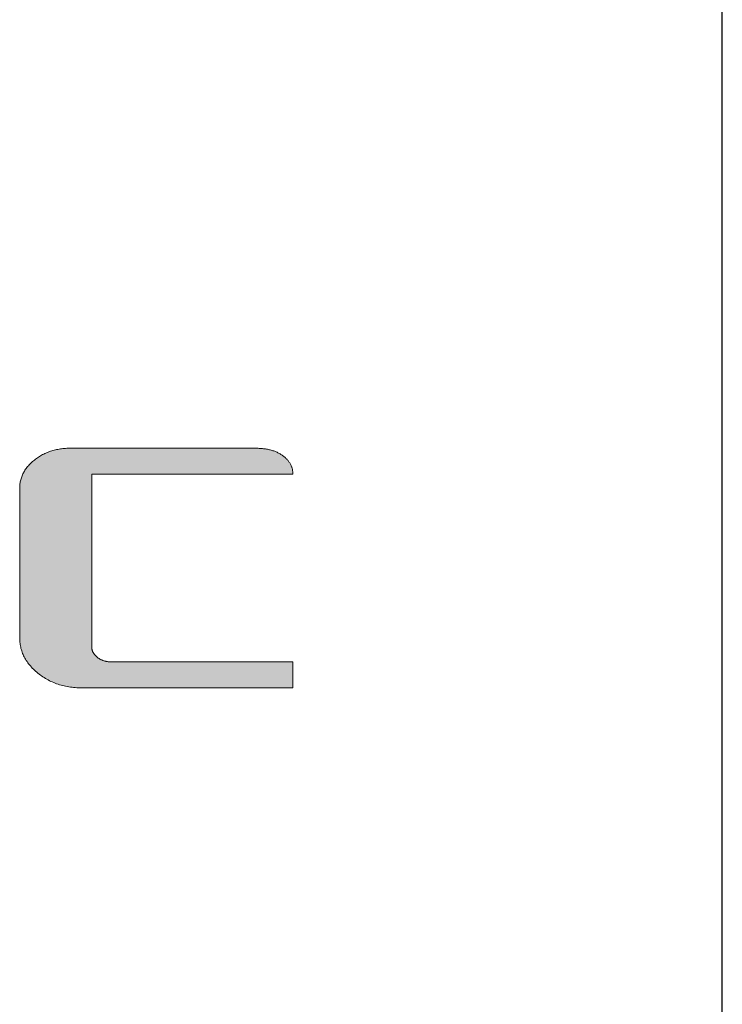
# Model space of a CAD drawing. Units: millimetres. Extents: x 36 to 806, y 11 to 579.
# Drawn here: x 782 to 806, y 508 to 541 of the extents above; entities that cross this region are included whole.
import ezdxf

# ---------------------------------------------------------------- set-up
doc = ezdxf.new("R2010")
doc.units = ezdxf.units.MM
doc.header["$LTSCALE"] = 0.5
doc.layers.add('1', color=7, linetype='Continuous', lineweight=9)

# ---------------------------------------------------------------- blocks, each defined once
blk = doc.blocks.new('*G16')
at = {"layer": '1', "color": 7, "linetype": 'Continuous', "lineweight": 30}
blk.add_line((805.574, 27.051), (805.574, 579.051), dxfattribs=at)
blk = doc.blocks.new('*G18')
at = {"layer": '1', "color": 7, "linetype": 'Continuous', "lineweight": 9}
blk.add_lwpolyline([(791.346, 518.413), (791.323, 518.413), (791.257, 518.413), (791.15, 518.413), (791.006, 518.413), (790.828, 518.413), (790.619, 518.413), (790.382, 518.413), (790.12, 518.413), (789.836, 518.413), (789.534, 518.413), (789.216, 518.413), (788.886, 518.413), (788.547, 518.413), (788.201, 518.413), (787.852, 518.413), (787.503, 518.413), (787.157, 518.413), (786.818, 518.413), (786.488, 518.413), (786.17, 518.413), (785.868, 518.413), (785.584, 518.413), (785.322, 518.413), (785.085, 518.413), (784.876, 518.413), (784.698, 518.413), (784.554, 518.413), (784.447, 518.413), (784.381, 518.413), (784.358, 518.413), (784.301, 518.413), (784.245, 518.415), (784.189, 518.417), (784.134, 518.421), (784.079, 518.426), (784.025, 518.432), (783.971, 518.439), (783.918, 518.447), (783.866, 518.456), (783.814, 518.467), (783.763, 518.478), (783.712, 518.49), (783.662, 518.504), (783.612, 518.518), (783.563, 518.534), (783.514, 518.551), (783.466, 518.569), (783.419, 518.588), (783.372, 518.608), (783.326, 518.629), (783.28, 518.651), (783.235, 518.675), (783.19, 518.699), (783.146, 518.725), (783.103, 518.751), (783.06, 518.779), (783.018, 518.808), (782.976, 518.838), (782.935, 518.869), (782.894, 518.901), (782.855, 518.933), (782.817, 518.966), (782.78, 519), (782.744, 519.034), (782.71, 519.068), (782.678, 519.103), (782.646, 519.138), (782.616, 519.174), (782.587, 519.21), (782.56, 519.247), (782.534, 519.284), (782.509, 519.321), (782.485, 519.359), (782.463, 519.397), (782.442, 519.436), (782.423, 519.475), (782.405, 519.514), (782.388, 519.554), (782.373, 519.595), (782.359, 519.635), (782.346, 519.676), (782.334, 519.718), (782.324, 519.76), (782.316, 519.802), (782.308, 519.845), (782.302, 519.888), (782.297, 519.932), (782.294, 519.976), (782.292, 520.021), (782.291, 520.066), (782.291, 520.082), (782.291, 520.129), (782.291, 520.204), (782.291, 520.307), (782.291, 520.433), (782.291, 520.582), (782.291, 520.75), (782.291, 520.936), (782.291, 521.137), (782.291, 521.352), (782.291, 521.578), (782.291, 521.812), (782.291, 522.053), (782.291, 522.299), (782.291, 522.547), (782.291, 522.794), (782.291, 523.04), (782.291, 523.281), (782.291, 523.515), (782.291, 523.741), (782.291, 523.956), (782.291, 524.157), (782.291, 524.343), (782.291, 524.511), (782.291, 524.66), (782.291, 524.786), (782.291, 524.889), (782.291, 524.964), (782.291, 525.011), (782.291, 525.028), (782.292, 525.064), (782.294, 525.099), (782.296, 525.135), (782.3, 525.17), (782.305, 525.205), (782.311, 525.239), (782.318, 525.273), (782.326, 525.307), (782.335, 525.34), (782.346, 525.373), (782.357, 525.406), (782.37, 525.438), (782.383, 525.47), (782.398, 525.502), (782.413, 525.533), (782.43, 525.564), (782.448, 525.595), (782.467, 525.625), (782.487, 525.655), (782.508, 525.685), (782.53, 525.714), (782.553, 525.743), (782.578, 525.772), (782.603, 525.8), (782.629, 525.828), (782.657, 525.855), (782.686, 525.882), (782.715, 525.909), (782.746, 525.936), (782.778, 525.962), (782.81, 525.987), (782.844, 526.012), (782.877, 526.036), (782.912, 526.059), (782.946, 526.081), (782.981, 526.102), (783.016, 526.122), (783.052, 526.141), (783.088, 526.16), (783.125, 526.178), (783.162, 526.194), (783.199, 526.21), (783.237, 526.226), (783.275, 526.24), (783.314, 526.253), (783.353, 526.266), (783.393, 526.277), (783.433, 526.288), (783.473, 526.298), (783.514, 526.307), (783.555, 526.315), (783.597, 526.323), (783.639, 526.329), (783.681, 526.335), (783.724, 526.34), (783.767, 526.344), (783.811, 526.347), (783.855, 526.349), (783.9, 526.35), (783.945, 526.35), (783.965, 526.35), (784.024, 526.35), (784.118, 526.35), (784.245, 526.35), (784.402, 526.35), (784.587, 526.35), (784.797, 526.35), (785.028, 526.35), (785.279, 526.35), (785.546, 526.35), (785.827, 526.35), (786.119, 526.35), (786.419, 526.35), (786.724, 526.35), (787.033, 526.35), (787.341, 526.35), (787.647, 526.35), (787.947, 526.35), (788.238, 526.35), (788.519, 526.35), (788.786, 526.35), (789.037, 526.35), (789.269, 526.35), (789.478, 526.35), (789.663, 526.35), (789.82, 526.35), (789.947, 526.35), (790.042, 526.35), (790.1, 526.35), (790.12, 526.35), (790.157, 526.35), (790.194, 526.349), (790.23, 526.348), (790.266, 526.346), (790.301, 526.344), (790.336, 526.341), (790.37, 526.337), (790.404, 526.333), (790.437, 526.328), (790.469, 526.323), (790.502, 526.317), (790.533, 526.311), (790.564, 526.304), (790.595, 526.297), (790.625, 526.289), (790.655, 526.28), (790.684, 526.271), (790.712, 526.262), (790.741, 526.251), (790.768, 526.241), (790.795, 526.229), (790.822, 526.217), (790.848, 526.205), (790.873, 526.192), (790.898, 526.179), (790.923, 526.164), (790.947, 526.15), (790.97, 526.135), (790.993, 526.119), (791.015, 526.102), (791.037, 526.086), (791.058, 526.069), (791.078, 526.051), (791.097, 526.034), (791.116, 526.016), (791.134, 525.998), (791.151, 525.98), (791.167, 525.961), (791.183, 525.943), (791.198, 525.924), (791.212, 525.904), (791.226, 525.885), (791.239, 525.865), (791.251, 525.845), (791.262, 525.825), (791.273, 525.804), (791.283, 525.784), (791.292, 525.763), (791.301, 525.741), (791.309, 525.72), (791.316, 525.698), (791.322, 525.676), (791.327, 525.654), (791.332, 525.631), (791.336, 525.608), (791.34, 525.585), (791.342, 525.562), (791.344, 525.538), (791.345, 525.514), (791.346, 525.49), (791.324, 525.49), (791.261, 525.49), (791.159, 525.49), (791.022, 525.49), (790.852, 525.49), (790.652, 525.49), (790.426, 525.49), (790.176, 525.49), (789.906, 525.49), (789.617, 525.49), (789.314, 525.49), (788.999, 525.49), (788.675, 525.49), (788.345, 525.49), (788.012, 525.49), (787.679, 525.49), (787.35, 525.49), (787.026, 525.49), (786.711, 525.49), (786.407, 525.49), (786.119, 525.49), (785.848, 525.49), (785.598, 525.49), (785.372, 525.49), (785.173, 525.49), (785.003, 525.49), (784.866, 525.49), (784.764, 525.49), (784.701, 525.49), (784.679, 525.49), (784.679, 525.472), (784.679, 525.417), (784.679, 525.33), (784.679, 525.212), (784.679, 525.066), (784.679, 524.895), (784.679, 524.701), (784.679, 524.487), (784.679, 524.254), (784.679, 524.007), (784.679, 523.747), (784.679, 523.476), (784.679, 523.198), (784.679, 522.915), (784.679, 522.63), (784.679, 522.344), (784.679, 522.061), (784.679, 521.783), (784.679, 521.513), (784.679, 521.253), (784.679, 521.005), (784.679, 520.773), (784.679, 520.558), (784.679, 520.364), (784.679, 520.193), (784.679, 520.047), (784.679, 519.93), (784.679, 519.842), (784.679, 519.788), (784.679, 519.769), (784.679, 519.756), (784.68, 519.743), (784.681, 519.73), (784.682, 519.717), (784.684, 519.704), (784.686, 519.691), (784.689, 519.679), (784.692, 519.666), (784.696, 519.654), (784.7, 519.642), (784.704, 519.63), (784.709, 519.618), (784.714, 519.606), (784.72, 519.594), (784.726, 519.583), (784.733, 519.571), (784.74, 519.56), (784.747, 519.548), (784.755, 519.537), (784.763, 519.526), (784.772, 519.515), (784.781, 519.504), (784.791, 519.493), (784.801, 519.483), (784.811, 519.472), (784.822, 519.462), (784.833, 519.452), (784.845, 519.441), (784.857, 519.431), (784.87, 519.421), (784.882, 519.412), (784.895, 519.402), (784.908, 519.393), (784.922, 519.384), (784.935, 519.376), (784.949, 519.368), (784.962, 519.36), (784.976, 519.353), (784.99, 519.346), (785.005, 519.339), (785.019, 519.332), (785.034, 519.326), (785.049, 519.321), (785.063, 519.315), (785.079, 519.31), (785.094, 519.305), (785.109, 519.301), (785.125, 519.297), (785.141, 519.293), (785.157, 519.289), (785.173, 519.286), (785.189, 519.283), (785.205, 519.281), (785.222, 519.279), (785.239, 519.277), (785.256, 519.275), (785.273, 519.274), (785.29, 519.273), (785.308, 519.273), (785.325, 519.273), (785.345, 519.273), (785.402, 519.273), (785.494, 519.273), (785.618, 519.273), (785.771, 519.273), (785.951, 519.273), (786.155, 519.273), (786.381, 519.273), (786.625, 519.273), (786.886, 519.273), (787.159, 519.273), (787.444, 519.273), (787.736, 519.273), (788.034, 519.273), (788.334, 519.273), (788.635, 519.273), (788.933, 519.273), (789.225, 519.273), (789.509, 519.273), (789.783, 519.273), (790.044, 519.273), (790.288, 519.273), (790.513, 519.273), (790.718, 519.273), (790.898, 519.273), (791.051, 519.273), (791.175, 519.273), (791.267, 519.273), (791.324, 519.273), (791.343, 519.273), (791.343, 519.27), (791.343, 519.262), (791.343, 519.249), (791.344, 519.231), (791.344, 519.209), (791.344, 519.183), (791.344, 519.154), (791.344, 519.122), (791.344, 519.087), (791.344, 519.05), (791.344, 519.01), (791.344, 518.97), (791.344, 518.928), (791.344, 518.885), (791.345, 518.843), (791.345, 518.8), (791.345, 518.757), (791.345, 518.715), (791.345, 518.675), (791.345, 518.635), (791.345, 518.598), (791.345, 518.563), (791.345, 518.531), (791.345, 518.502), (791.345, 518.476), (791.346, 518.454), (791.346, 518.437), (791.346, 518.423), (791.346, 518.415), (791.346, 518.413)], dxfattribs=at)
blk = doc.blocks.new('*G17')
blk.add_blockref('*G18', (0, 0))

msp = doc.modelspace()

# ---------------------------------------------------------------- hatches: boundary and pattern name
at = {"layer": '1', "linetype": 'Continuous', "lineweight": 9}
msp.add_hatch(color=7, dxfattribs=at).paths.add_polyline_path([(784.679, 522.061), (784.679, 522.344), (784.679, 522.63), (784.679, 522.915), (784.679, 523.198), (784.679, 523.476), (784.679, 523.747), (784.679, 524.007), (784.679, 524.254), (784.679, 524.487), (784.679, 524.701), (784.679, 524.895), (784.679, 525.066), (784.679, 525.212), (784.679, 525.33), (784.679, 525.417), (784.679, 525.472), (784.679, 525.49), (784.701, 525.49), (784.764, 525.49), (784.866, 525.49), (785.003, 525.49), (785.173, 525.49), (785.372, 525.49), (785.598, 525.49), (785.848, 525.49), (786.119, 525.49), (786.407, 525.49), (786.711, 525.49), (787.026, 525.49), (787.35, 525.49), (787.679, 525.49), (788.012, 525.49), (788.345, 525.49), (788.675, 525.49), (788.999, 525.49), (789.314, 525.49), (789.617, 525.49), (789.906, 525.49), (790.176, 525.49), (790.426, 525.49), (790.652, 525.49), (790.852, 525.49), (791.022, 525.49), (791.159, 525.49), (791.261, 525.49), (791.324, 525.49), (791.346, 525.49), (791.345, 525.514), (791.344, 525.538), (791.342, 525.562), (791.34, 525.585), (791.336, 525.608), (791.332, 525.631), (791.327, 525.654), (791.322, 525.676), (791.316, 525.698), (791.309, 525.72), (791.301, 525.741), (791.292, 525.763), (791.283, 525.784), (791.273, 525.804), (791.262, 525.825), (791.251, 525.845), (791.239, 525.865), (791.226, 525.885), (791.212, 525.904), (791.198, 525.924), (791.183, 525.943), (791.167, 525.961), (791.151, 525.98), (791.134, 525.998), (791.116, 526.016), (791.097, 526.034), (791.078, 526.051), (791.058, 526.069), (791.037, 526.086), (791.015, 526.102), (790.993, 526.119), (790.97, 526.135), (790.947, 526.15), (790.923, 526.164), (790.898, 526.179), (790.873, 526.192), (790.848, 526.205), (790.822, 526.217), (790.795, 526.229), (790.768, 526.241), (790.741, 526.251), (790.712, 526.262), (790.684, 526.271), (790.655, 526.28), (790.625, 526.289), (790.595, 526.297), (790.564, 526.304), (790.533, 526.311), (790.502, 526.317), (790.469, 526.323), (790.437, 526.328), (790.404, 526.333), (790.37, 526.337), (790.336, 526.341), (790.301, 526.344), (790.266, 526.346), (790.23, 526.348), (790.194, 526.349), (790.157, 526.35), (790.12, 526.35), (790.1, 526.35), (790.042, 526.35), (789.947, 526.35), (789.82, 526.35), (789.663, 526.35), (789.478, 526.35), (789.269, 526.35), (789.037, 526.35), (788.786, 526.35), (788.519, 526.35), (788.238, 526.35), (787.947, 526.35), (787.647, 526.35), (787.341, 526.35), (787.033, 526.35), (786.724, 526.35), (786.419, 526.35), (786.119, 526.35), (785.827, 526.35), (785.546, 526.35), (785.279, 526.35), (785.028, 526.35), (784.797, 526.35), (784.587, 526.35), (784.402, 526.35), (784.245, 526.35), (784.118, 526.35), (784.024, 526.35), (783.965, 526.35), (783.945, 526.35), (783.9, 526.35), (783.855, 526.349), (783.811, 526.347), (783.767, 526.344), (783.724, 526.34), (783.681, 526.335), (783.639, 526.329), (783.597, 526.323), (783.555, 526.315), (783.514, 526.307), (783.473, 526.298), (783.433, 526.288), (783.393, 526.277), (783.353, 526.266), (783.314, 526.253), (783.275, 526.24), (783.237, 526.226), (783.199, 526.21), (783.162, 526.194), (783.125, 526.178), (783.088, 526.16), (783.052, 526.141), (783.016, 526.122), (782.981, 526.102), (782.946, 526.081), (782.912, 526.059), (782.877, 526.036), (782.844, 526.012), (782.81, 525.987), (782.778, 525.962), (782.746, 525.936), (782.715, 525.909), (782.686, 525.882), (782.657, 525.855), (782.629, 525.828), (782.603, 525.8), (782.578, 525.772), (782.553, 525.743), (782.53, 525.714), (782.508, 525.685), (782.487, 525.655), (782.467, 525.625), (782.448, 525.595), (782.43, 525.564), (782.413, 525.533), (782.398, 525.502), (782.383, 525.47), (782.37, 525.438), (782.357, 525.406), (782.346, 525.373), (782.335, 525.34), (782.326, 525.307), (782.318, 525.273), (782.311, 525.239), (782.305, 525.205), (782.3, 525.17), (782.296, 525.135), (782.294, 525.099), (782.292, 525.064), (782.291, 525.028), (782.291, 525.011), (782.291, 524.964), (782.291, 524.889), (782.291, 524.786), (782.291, 524.66), (782.291, 524.511), (782.291, 524.343), (782.291, 524.157), (782.291, 523.956), (782.291, 523.741), (782.291, 523.515), (782.291, 523.281), (782.291, 523.04), (782.291, 522.794), (782.291, 522.547), (782.291, 522.299), (782.291, 522.053), (782.291, 521.812), (782.291, 521.578), (782.291, 521.352), (782.291, 521.137), (782.291, 520.936), (782.291, 520.75), (782.291, 520.582), (782.291, 520.433), (782.291, 520.307), (782.291, 520.204), (782.291, 520.129), (782.291, 520.082), (782.291, 520.066), (782.292, 520.021), (782.294, 519.976), (782.297, 519.932), (782.302, 519.888), (782.308, 519.845), (782.316, 519.802), (782.324, 519.76), (782.334, 519.718), (782.346, 519.676), (782.359, 519.635), (782.373, 519.595), (782.388, 519.554), (782.405, 519.514), (782.423, 519.475), (782.442, 519.436), (782.463, 519.397), (782.485, 519.359), (782.509, 519.321), (782.534, 519.284), (782.56, 519.247), (782.587, 519.21), (782.616, 519.174), (782.646, 519.138), (782.678, 519.103), (782.71, 519.068), (782.744, 519.034), (782.78, 519), (782.817, 518.966), (782.855, 518.933), (782.894, 518.901), (782.935, 518.869), (782.976, 518.838), (783.018, 518.808), (783.06, 518.779), (783.103, 518.751), (783.146, 518.725), (783.19, 518.699), (783.235, 518.675), (783.28, 518.651), (783.326, 518.629), (783.372, 518.608), (783.419, 518.588), (783.466, 518.569), (783.514, 518.551), (783.563, 518.534), (783.612, 518.518), (783.662, 518.504), (783.712, 518.49), (783.763, 518.478), (783.814, 518.467), (783.866, 518.456), (783.918, 518.447), (783.971, 518.439), (784.025, 518.432), (784.079, 518.426), (784.134, 518.421), (784.189, 518.417), (784.245, 518.415), (784.301, 518.413), (784.358, 518.413), (784.381, 518.413), (784.447, 518.413), (784.554, 518.413), (784.698, 518.413), (784.876, 518.413), (785.085, 518.413), (785.322, 518.413), (785.584, 518.413), (785.868, 518.413), (786.17, 518.413), (786.488, 518.413), (786.818, 518.413), (787.157, 518.413), (787.503, 518.413), (787.852, 518.413), (788.201, 518.413), (788.547, 518.413), (788.886, 518.413), (789.216, 518.413), (789.534, 518.413), (789.836, 518.413), (790.12, 518.413), (790.382, 518.413), (790.619, 518.413), (790.828, 518.413), (791.006, 518.413), (791.15, 518.413), (791.257, 518.413), (791.323, 518.413), (791.346, 518.413), (791.346, 518.415), (791.346, 518.423), (791.346, 518.437), (791.346, 518.454), (791.345, 518.476), (791.345, 518.502), (791.345, 518.531), (791.345, 518.563), (791.345, 518.598), (791.345, 518.635), (791.345, 518.675), (791.345, 518.715), (791.345, 518.757), (791.345, 518.8), (791.345, 518.843), (791.344, 518.885), (791.344, 518.928), (791.344, 518.97), (791.344, 519.01), (791.344, 519.05), (791.344, 519.087), (791.344, 519.122), (791.344, 519.154), (791.344, 519.183), (791.344, 519.209), (791.344, 519.231), (791.343, 519.249), (791.343, 519.262), (791.343, 519.27), (791.343, 519.273), (791.324, 519.273), (791.267, 519.273), (791.175, 519.273), (791.051, 519.273), (790.898, 519.273), (790.718, 519.273), (790.513, 519.273), (790.288, 519.273), (790.044, 519.273), (789.783, 519.273), (789.509, 519.273), (789.225, 519.273), (788.933, 519.273), (788.635, 519.273), (788.334, 519.273), (788.034, 519.273), (787.736, 519.273), (787.444, 519.273), (787.159, 519.273), (786.886, 519.273), (786.625, 519.273), (786.381, 519.273), (786.155, 519.273), (785.951, 519.273), (785.771, 519.273), (785.618, 519.273), (785.494, 519.273), (785.402, 519.273), (785.345, 519.273), (785.325, 519.273), (785.308, 519.273), (785.29, 519.273), (785.273, 519.274), (785.256, 519.275), (785.239, 519.277), (785.222, 519.279), (785.205, 519.281), (785.189, 519.283), (785.173, 519.286), (785.157, 519.289), (785.141, 519.293), (785.125, 519.297), (785.109, 519.301), (785.094, 519.305), (785.079, 519.31), (785.063, 519.315), (785.049, 519.321), (785.034, 519.326), (785.019, 519.332), (785.005, 519.339), (784.99, 519.346), (784.976, 519.353), (784.962, 519.36), (784.949, 519.368), (784.935, 519.376), (784.922, 519.384), (784.908, 519.393), (784.895, 519.402), (784.882, 519.412), (784.87, 519.421), (784.857, 519.431), (784.845, 519.441), (784.833, 519.452), (784.822, 519.462), (784.811, 519.472), (784.801, 519.483), (784.791, 519.493), (784.781, 519.504), (784.772, 519.515), (784.763, 519.526), (784.755, 519.537), (784.747, 519.548), (784.74, 519.56), (784.733, 519.571), (784.726, 519.583), (784.72, 519.594), (784.714, 519.606), (784.709, 519.618), (784.704, 519.63), (784.7, 519.642), (784.696, 519.654), (784.692, 519.666), (784.689, 519.679), (784.686, 519.691), (784.684, 519.704), (784.682, 519.717), (784.681, 519.73), (784.68, 519.743), (784.679, 519.756), (784.679, 519.769), (784.679, 519.788), (784.679, 519.842), (784.679, 519.93), (784.679, 520.047), (784.679, 520.193), (784.679, 520.364), (784.679, 520.558), (784.679, 520.773), (784.679, 521.005), (784.679, 521.253), (784.679, 521.513), (784.679, 521.783)], flags=0)

# ---------------------------------------------------------------- linework, layer by layer
at = {"layer": '1', "color": 7, "linetype": 'Continuous', "lineweight": 9}
for p, q in [((783.199, 526.21), (783.162, 526.194)), ((783.237, 526.226), (783.199, 526.21)), ((783.275, 526.24), (783.237, 526.226)), ((783.314, 526.253), (783.275, 526.24)), ((783.353, 526.266), (783.314, 526.253)), ((783.393, 526.277), (783.353, 526.266)), ((783.433, 526.288), (783.393, 526.277)), ((783.473, 526.298), (783.433, 526.288)), ((783.514, 526.307), (783.473, 526.298)), ((783.555, 526.315), (783.514, 526.307)), ((783.597, 526.323), (783.555, 526.315)), ((783.639, 526.329), (783.597, 526.323)), ((783.681, 526.335), (783.639, 526.329)), ((783.724, 526.34), (783.681, 526.335)), ((783.767, 526.344), (783.724, 526.34)), ((783.811, 526.347), (783.767, 526.344)), ((783.855, 526.349), (783.811, 526.347)), ((783.9, 526.35), (783.855, 526.349)), ((783.945, 526.35), (783.9, 526.35)), ((783.965, 526.35), (783.945, 526.35)), ((784.024, 526.35), (783.965, 526.35)), ((784.118, 526.35), (784.024, 526.35)), ((784.245, 526.35), (784.118, 526.35)), ((784.402, 526.35), (784.245, 526.35)), ((784.587, 526.35), (784.402, 526.35)), ((784.797, 526.35), (784.587, 526.35)), ((785.028, 526.35), (784.797, 526.35)), ((785.279, 526.35), (785.028, 526.35)), ((785.546, 526.35), (785.279, 526.35)), ((785.827, 526.35), (785.546, 526.35)), ((786.119, 526.35), (785.827, 526.35)), ((786.419, 526.35), (786.119, 526.35)), ((786.724, 526.35), (786.419, 526.35)), ((787.033, 526.35), (786.724, 526.35)), ((787.341, 526.35), (787.033, 526.35)), ((787.647, 526.35), (787.341, 526.35)), ((787.947, 526.35), (787.647, 526.35)), ((788.238, 526.35), (787.947, 526.35)), ((788.519, 526.35), (788.238, 526.35)), ((788.786, 526.35), (788.519, 526.35)), ((789.037, 526.35), (788.786, 526.35)), ((789.269, 526.35), (789.037, 526.35)), ((789.478, 526.35), (789.269, 526.35)), ((789.663, 526.35), (789.478, 526.35)), ((789.82, 526.35), (789.663, 526.35)), ((789.947, 526.35), (789.82, 526.35)), ((790.042, 526.35), (789.947, 526.35)), ((790.1, 526.35), (790.042, 526.35)), ((790.12, 526.35), (790.1, 526.35)), ((790.157, 526.35), (790.12, 526.35)), ((790.194, 526.349), (790.157, 526.35)), ((790.23, 526.348), (790.194, 526.349)), ((790.266, 526.346), (790.23, 526.348)), ((790.301, 526.344), (790.266, 526.346)), ((790.336, 526.341), (790.301, 526.344)), ((790.37, 526.337), (790.336, 526.341)), ((790.404, 526.333), (790.37, 526.337)), ((790.437, 526.328), (790.404, 526.333)), ((790.469, 526.323), (790.437, 526.328)), ((790.502, 526.317), (790.469, 526.323)), ((790.533, 526.311), (790.502, 526.317)), ((790.564, 526.304), (790.533, 526.311)), ((790.595, 526.297), (790.564, 526.304)), ((790.625, 526.289), (790.595, 526.297)), ((790.655, 526.28), (790.625, 526.289)), ((790.684, 526.271), (790.655, 526.28)), ((790.712, 526.262), (790.684, 526.271)), ((790.741, 526.251), (790.712, 526.262)), ((790.768, 526.241), (790.741, 526.251)), ((790.795, 526.229), (790.768, 526.241)), ((790.822, 526.217), (790.795, 526.229)), ((790.848, 526.205), (790.822, 526.217)), ((790.873, 526.192), (790.848, 526.205)), ((782.686, 525.882), (782.657, 525.855)), ((782.715, 525.909), (782.686, 525.882)), ((782.746, 525.936), (782.715, 525.909)), ((782.778, 525.962), (782.746, 525.936)), ((782.81, 525.987), (782.778, 525.962)), ((782.844, 526.012), (782.81, 525.987)), ((782.877, 526.036), (782.844, 526.012)), ((782.912, 526.059), (782.877, 526.036)), ((782.946, 526.081), (782.912, 526.059)), ((782.981, 526.102), (782.946, 526.081)), ((783.016, 526.122), (782.981, 526.102)), ((783.052, 526.141), (783.016, 526.122)), ((783.088, 526.16), (783.052, 526.141)), ((783.125, 526.178), (783.088, 526.16)), ((783.162, 526.194), (783.125, 526.178)), ((790.898, 526.179), (790.873, 526.192)), ((790.923, 526.164), (790.898, 526.179)), ((790.947, 526.15), (790.923, 526.164)), ((790.97, 526.135), (790.947, 526.15)), ((790.993, 526.119), (790.97, 526.135)), ((791.015, 526.102), (790.993, 526.119)), ((791.037, 526.086), (791.015, 526.102)), ((791.058, 526.069), (791.037, 526.086)), ((791.078, 526.051), (791.058, 526.069)), ((791.097, 526.034), (791.078, 526.051)), ((791.116, 526.016), (791.097, 526.034)), ((791.134, 525.998), (791.116, 526.016)), ((791.151, 525.98), (791.134, 525.998)), ((791.167, 525.961), (791.151, 525.98)), ((791.183, 525.943), (791.167, 525.961)), ((791.198, 525.924), (791.183, 525.943)), ((791.212, 525.904), (791.198, 525.924)), ((791.226, 525.885), (791.212, 525.904)), ((791.239, 525.865), (791.226, 525.885)), ((782.43, 525.564), (782.413, 525.533)), ((782.448, 525.595), (782.43, 525.564)), ((782.467, 525.625), (782.448, 525.595)), ((782.487, 525.655), (782.467, 525.625)), ((782.508, 525.685), (782.487, 525.655)), ((782.53, 525.714), (782.508, 525.685)), ((782.553, 525.743), (782.53, 525.714)), ((782.578, 525.772), (782.553, 525.743)), ((782.603, 525.8), (782.578, 525.772)), ((782.629, 525.828), (782.603, 525.8)), ((782.657, 525.855), (782.629, 525.828)), ((791.251, 525.845), (791.239, 525.865)), ((791.262, 525.825), (791.251, 525.845)), ((791.273, 525.804), (791.262, 525.825)), ((791.283, 525.784), (791.273, 525.804)), ((791.292, 525.763), (791.283, 525.784)), ((791.301, 525.741), (791.292, 525.763)), ((791.309, 525.72), (791.301, 525.741)), ((791.316, 525.698), (791.309, 525.72)), ((791.322, 525.676), (791.316, 525.698)), ((791.327, 525.654), (791.322, 525.676)), ((791.332, 525.631), (791.327, 525.654)), ((791.336, 525.608), (791.332, 525.631)), ((791.34, 525.585), (791.336, 525.608)), ((791.342, 525.562), (791.34, 525.585)), ((791.344, 525.538), (791.342, 525.562)), ((782.311, 525.239), (782.305, 525.205)), ((782.318, 525.273), (782.311, 525.239)), ((782.326, 525.307), (782.318, 525.273)), ((782.335, 525.34), (782.326, 525.307)), ((782.346, 525.373), (782.335, 525.34)), ((782.357, 525.406), (782.346, 525.373)), ((782.37, 525.438), (782.357, 525.406)), ((782.383, 525.47), (782.37, 525.438)), ((782.398, 525.502), (782.383, 525.47)), ((782.413, 525.533), (782.398, 525.502)), ((784.679, 525.472), (784.679, 525.49)), ((784.679, 525.49), (784.701, 525.49)), ((784.679, 525.417), (784.679, 525.472)), ((784.679, 525.33), (784.679, 525.417)), ((784.679, 525.212), (784.679, 525.33)), ((784.701, 525.49), (784.764, 525.49)), ((784.764, 525.49), (784.866, 525.49)), ((784.866, 525.49), (785.003, 525.49)), ((785.003, 525.49), (785.173, 525.49)), ((785.173, 525.49), (785.372, 525.49)), ((785.372, 525.49), (785.598, 525.49)), ((785.598, 525.49), (785.848, 525.49)), ((785.848, 525.49), (786.119, 525.49)), ((786.119, 525.49), (786.407, 525.49)), ((786.407, 525.49), (786.711, 525.49)), ((786.711, 525.49), (787.026, 525.49)), ((787.026, 525.49), (787.35, 525.49)), ((787.35, 525.49), (787.679, 525.49)), ((787.679, 525.49), (788.012, 525.49)), ((788.012, 525.49), (788.345, 525.49)), ((788.345, 525.49), (788.675, 525.49)), ((788.675, 525.49), (788.999, 525.49)), ((788.999, 525.49), (789.314, 525.49)), ((789.314, 525.49), (789.617, 525.49)), ((789.617, 525.49), (789.906, 525.49)), ((789.906, 525.49), (790.176, 525.49)), ((790.176, 525.49), (790.426, 525.49)), ((790.426, 525.49), (790.652, 525.49)), ((790.652, 525.49), (790.852, 525.49)), ((790.852, 525.49), (791.022, 525.49)), ((791.022, 525.49), (791.159, 525.49)), ((791.159, 525.49), (791.261, 525.49)), ((791.261, 525.49), (791.324, 525.49)), ((791.324, 525.49), (791.346, 525.49)), ((791.345, 525.514), (791.344, 525.538)), ((791.346, 525.49), (791.345, 525.514)), ((782.292, 525.064), (782.291, 525.028)), ((782.291, 525.028), (782.291, 525.011)), ((782.291, 525.011), (782.291, 524.964)), ((782.291, 524.964), (782.291, 524.889)), ((782.294, 525.099), (782.292, 525.064)), ((782.296, 525.135), (782.294, 525.099)), ((782.3, 525.17), (782.296, 525.135)), ((782.305, 525.205), (782.3, 525.17)), ((784.679, 525.066), (784.679, 525.212)), ((784.679, 524.895), (784.679, 525.066)), ((782.291, 524.889), (782.291, 524.786)), ((782.291, 524.786), (782.291, 524.66)), ((782.291, 524.66), (782.291, 524.511)), ((784.679, 524.701), (784.679, 524.895)), ((784.679, 524.487), (784.679, 524.701)), ((782.291, 524.511), (782.291, 524.343)), ((782.291, 524.343), (782.291, 524.157)), ((784.679, 524.254), (784.679, 524.487)), ((784.679, 524.007), (784.679, 524.254)), ((782.291, 524.157), (782.291, 523.956)), ((782.291, 523.956), (782.291, 523.741)), ((784.679, 523.747), (784.679, 524.007)), ((782.291, 523.741), (782.291, 523.515)), ((784.679, 523.476), (784.679, 523.747)), ((782.291, 523.515), (782.291, 523.281)), ((782.291, 523.281), (782.291, 523.04)), ((784.679, 523.198), (784.679, 523.476)), ((782.291, 523.04), (782.291, 522.794)), ((784.679, 522.915), (784.679, 523.198)), ((782.291, 522.794), (782.291, 522.547)), ((784.679, 522.63), (784.679, 522.915)), ((784.679, 522.344), (784.679, 522.63)), ((782.291, 522.547), (782.291, 522.299)), ((782.291, 522.299), (782.291, 522.053)), ((784.679, 522.061), (784.679, 522.344)), ((782.291, 522.053), (782.291, 521.812)), ((784.679, 521.783), (784.679, 522.061)), ((782.291, 521.812), (782.291, 521.578)), ((784.679, 521.513), (784.679, 521.783)), ((782.291, 521.578), (782.291, 521.352)), ((782.291, 521.352), (782.291, 521.137)), ((784.679, 521.253), (784.679, 521.513)), ((782.291, 521.137), (782.291, 520.936)), ((784.679, 521.005), (784.679, 521.253)), ((784.679, 520.773), (784.679, 521.005)), ((782.291, 520.936), (782.291, 520.75)), ((782.291, 520.75), (782.291, 520.582)), ((784.679, 520.558), (784.679, 520.773)), ((782.291, 520.582), (782.291, 520.433)), ((782.291, 520.433), (782.291, 520.307)), ((784.679, 520.364), (784.679, 520.558)), ((784.679, 520.193), (784.679, 520.364)), ((782.291, 520.307), (782.291, 520.204)), ((782.291, 520.204), (782.291, 520.129)), ((782.291, 520.129), (782.291, 520.082)), ((782.291, 520.082), (782.291, 520.066)), ((782.291, 520.066), (782.292, 520.021)), ((782.292, 520.021), (782.294, 519.976)), ((784.679, 520.047), (784.679, 520.193)), ((784.679, 519.93), (784.679, 520.047)), ((782.294, 519.976), (782.297, 519.932)), ((782.297, 519.932), (782.302, 519.888)), ((782.302, 519.888), (782.308, 519.845)), ((782.308, 519.845), (782.316, 519.802)), ((782.316, 519.802), (782.324, 519.76)), ((782.324, 519.76), (782.334, 519.718)), ((782.334, 519.718), (782.346, 519.676)), ((782.346, 519.676), (782.359, 519.635)), ((784.679, 519.842), (784.679, 519.93)), ((784.679, 519.788), (784.679, 519.842)), ((784.679, 519.769), (784.679, 519.788)), ((784.679, 519.756), (784.679, 519.769)), ((784.68, 519.743), (784.679, 519.756)), ((784.681, 519.73), (784.68, 519.743)), ((784.682, 519.717), (784.681, 519.73)), ((784.684, 519.704), (784.682, 519.717)), ((784.686, 519.691), (784.684, 519.704)), ((784.689, 519.679), (784.686, 519.691)), ((784.692, 519.666), (784.689, 519.679)), ((782.359, 519.635), (782.373, 519.595)), ((782.373, 519.595), (782.388, 519.554)), ((782.388, 519.554), (782.405, 519.514)), ((782.405, 519.514), (782.423, 519.475)), ((782.423, 519.475), (782.442, 519.436)), ((782.442, 519.436), (782.463, 519.397)), ((782.463, 519.397), (782.485, 519.359)), ((782.485, 519.359), (782.509, 519.321)), ((784.696, 519.654), (784.692, 519.666)), ((784.7, 519.642), (784.696, 519.654)), ((784.704, 519.63), (784.7, 519.642)), ((784.709, 519.618), (784.704, 519.63)), ((784.714, 519.606), (784.709, 519.618)), ((784.72, 519.594), (784.714, 519.606)), ((784.726, 519.583), (784.72, 519.594)), ((784.733, 519.571), (784.726, 519.583)), ((784.74, 519.56), (784.733, 519.571)), ((784.747, 519.548), (784.74, 519.56)), ((784.755, 519.537), (784.747, 519.548)), ((784.763, 519.526), (784.755, 519.537)), ((784.772, 519.515), (784.763, 519.526)), ((784.781, 519.504), (784.772, 519.515)), ((784.791, 519.493), (784.781, 519.504)), ((784.801, 519.483), (784.791, 519.493)), ((784.811, 519.472), (784.801, 519.483)), ((784.822, 519.462), (784.811, 519.472)), ((784.833, 519.452), (784.822, 519.462)), ((784.845, 519.441), (784.833, 519.452)), ((784.857, 519.431), (784.845, 519.441)), ((784.87, 519.421), (784.857, 519.431)), ((784.882, 519.412), (784.87, 519.421)), ((784.895, 519.402), (784.882, 519.412)), ((784.908, 519.393), (784.895, 519.402)), ((784.922, 519.384), (784.908, 519.393)), ((784.935, 519.376), (784.922, 519.384)), ((784.949, 519.368), (784.935, 519.376)), ((784.962, 519.36), (784.949, 519.368)), ((784.976, 519.353), (784.962, 519.36)), ((784.99, 519.346), (784.976, 519.353)), ((782.509, 519.321), (782.534, 519.284)), ((782.534, 519.284), (782.56, 519.247)), ((782.56, 519.247), (782.587, 519.21)), ((782.587, 519.21), (782.616, 519.174)), ((782.616, 519.174), (782.646, 519.138)), ((782.646, 519.138), (782.678, 519.103)), ((782.678, 519.103), (782.71, 519.068)), ((782.71, 519.068), (782.744, 519.034)), ((782.744, 519.034), (782.78, 519)), ((785.005, 519.339), (784.99, 519.346)), ((785.019, 519.332), (785.005, 519.339)), ((785.034, 519.326), (785.019, 519.332)), ((785.049, 519.321), (785.034, 519.326)), ((785.063, 519.315), (785.049, 519.321)), ((785.079, 519.31), (785.063, 519.315)), ((785.094, 519.305), (785.079, 519.31)), ((785.109, 519.301), (785.094, 519.305)), ((785.125, 519.297), (785.109, 519.301)), ((785.141, 519.293), (785.125, 519.297)), ((785.157, 519.289), (785.141, 519.293)), ((785.173, 519.286), (785.157, 519.289)), ((785.189, 519.283), (785.173, 519.286)), ((785.205, 519.281), (785.189, 519.283)), ((785.222, 519.279), (785.205, 519.281)), ((785.239, 519.277), (785.222, 519.279)), ((785.256, 519.275), (785.239, 519.277)), ((785.273, 519.274), (785.256, 519.275)), ((785.29, 519.273), (785.273, 519.274)), ((785.308, 519.273), (785.29, 519.273)), ((785.325, 519.273), (785.308, 519.273)), ((785.345, 519.273), (785.325, 519.273)), ((785.402, 519.273), (785.345, 519.273)), ((785.494, 519.273), (785.402, 519.273)), ((785.618, 519.273), (785.494, 519.273)), ((785.771, 519.273), (785.618, 519.273)), ((785.951, 519.273), (785.771, 519.273)), ((786.155, 519.273), (785.951, 519.273)), ((786.381, 519.273), (786.155, 519.273)), ((786.625, 519.273), (786.381, 519.273)), ((786.886, 519.273), (786.625, 519.273)), ((787.159, 519.273), (786.886, 519.273)), ((787.444, 519.273), (787.159, 519.273)), ((787.736, 519.273), (787.444, 519.273)), ((788.034, 519.273), (787.736, 519.273)), ((788.334, 519.273), (788.034, 519.273)), ((788.635, 519.273), (788.334, 519.273)), ((788.933, 519.273), (788.635, 519.273)), ((789.225, 519.273), (788.933, 519.273)), ((789.509, 519.273), (789.225, 519.273)), ((789.783, 519.273), (789.509, 519.273)), ((790.044, 519.273), (789.783, 519.273)), ((790.288, 519.273), (790.044, 519.273)), ((790.513, 519.273), (790.288, 519.273)), ((790.718, 519.273), (790.513, 519.273)), ((790.898, 519.273), (790.718, 519.273)), ((791.051, 519.273), (790.898, 519.273)), ((791.175, 519.273), (791.051, 519.273)), ((791.267, 519.273), (791.175, 519.273)), ((791.324, 519.273), (791.267, 519.273)), ((791.343, 519.273), (791.324, 519.273)), ((791.343, 519.27), (791.343, 519.273)), ((791.343, 519.262), (791.343, 519.27)), ((791.343, 519.249), (791.343, 519.262)), ((791.344, 519.231), (791.343, 519.249)), ((791.344, 519.209), (791.344, 519.231)), ((791.344, 519.183), (791.344, 519.209)), ((791.344, 519.154), (791.344, 519.183)), ((791.344, 519.122), (791.344, 519.154)), ((791.344, 519.087), (791.344, 519.122)), ((791.344, 519.05), (791.344, 519.087)), ((791.344, 519.01), (791.344, 519.05)), ((782.78, 519), (782.817, 518.966)), ((782.817, 518.966), (782.855, 518.933)), ((782.855, 518.933), (782.894, 518.901)), ((782.894, 518.901), (782.935, 518.869)), ((782.935, 518.869), (782.976, 518.838)), ((782.976, 518.838), (783.018, 518.808)), ((783.018, 518.808), (783.06, 518.779)), ((783.06, 518.779), (783.103, 518.751)), ((783.103, 518.751), (783.146, 518.725)), ((783.146, 518.725), (783.19, 518.699)), ((783.19, 518.699), (783.235, 518.675)), ((791.344, 518.97), (791.344, 519.01)), ((791.344, 518.928), (791.344, 518.97)), ((791.344, 518.885), (791.344, 518.928)), ((791.345, 518.843), (791.344, 518.885)), ((791.345, 518.8), (791.345, 518.843)), ((791.345, 518.757), (791.345, 518.8)), ((791.345, 518.715), (791.345, 518.757)), ((791.345, 518.675), (791.345, 518.715)), ((783.235, 518.675), (783.28, 518.651)), ((783.28, 518.651), (783.326, 518.629)), ((783.326, 518.629), (783.372, 518.608)), ((783.372, 518.608), (783.419, 518.588)), ((783.419, 518.588), (783.466, 518.569)), ((783.466, 518.569), (783.514, 518.551)), ((783.514, 518.551), (783.563, 518.534)), ((783.563, 518.534), (783.612, 518.518)), ((783.612, 518.518), (783.662, 518.504)), ((783.662, 518.504), (783.712, 518.49)), ((783.712, 518.49), (783.763, 518.478)), ((783.763, 518.478), (783.814, 518.467)), ((783.814, 518.467), (783.866, 518.456)), ((783.866, 518.456), (783.918, 518.447)), ((783.918, 518.447), (783.971, 518.439)), ((783.971, 518.439), (784.025, 518.432)), ((784.025, 518.432), (784.079, 518.426)), ((784.079, 518.426), (784.134, 518.421)), ((784.134, 518.421), (784.189, 518.417)), ((784.189, 518.417), (784.245, 518.415)), ((784.245, 518.415), (784.301, 518.413)), ((784.301, 518.413), (784.358, 518.413)), ((784.358, 518.413), (784.381, 518.413)), ((784.381, 518.413), (784.447, 518.413)), ((784.447, 518.413), (784.554, 518.413)), ((784.554, 518.413), (784.698, 518.413)), ((784.698, 518.413), (784.876, 518.413)), ((784.876, 518.413), (785.085, 518.413)), ((785.085, 518.413), (785.322, 518.413)), ((785.322, 518.413), (785.584, 518.413)), ((785.584, 518.413), (785.868, 518.413)), ((785.868, 518.413), (786.17, 518.413)), ((786.17, 518.413), (786.488, 518.413)), ((786.488, 518.413), (786.818, 518.413)), ((786.818, 518.413), (787.157, 518.413)), ((787.157, 518.413), (787.503, 518.413)), ((787.503, 518.413), (787.852, 518.413)), ((787.852, 518.413), (788.201, 518.413)), ((788.201, 518.413), (788.547, 518.413)), ((788.547, 518.413), (788.886, 518.413)), ((788.886, 518.413), (789.216, 518.413)), ((789.216, 518.413), (789.534, 518.413)), ((789.534, 518.413), (789.836, 518.413)), ((789.836, 518.413), (790.12, 518.413)), ((790.12, 518.413), (790.382, 518.413)), ((790.382, 518.413), (790.619, 518.413)), ((790.619, 518.413), (790.828, 518.413)), ((790.828, 518.413), (791.006, 518.413)), ((791.006, 518.413), (791.15, 518.413)), ((791.15, 518.413), (791.257, 518.413)), ((791.257, 518.413), (791.323, 518.413)), ((791.323, 518.413), (791.346, 518.413)), ((791.345, 518.635), (791.345, 518.675)), ((791.345, 518.598), (791.345, 518.635)), ((791.345, 518.563), (791.345, 518.598)), ((791.345, 518.531), (791.345, 518.563)), ((791.345, 518.502), (791.345, 518.531)), ((791.345, 518.476), (791.345, 518.502)), ((791.346, 518.454), (791.345, 518.476)), ((791.346, 518.437), (791.346, 518.454)), ((791.346, 518.423), (791.346, 518.437)), ((791.346, 518.415), (791.346, 518.423)), ((791.346, 518.413), (791.346, 518.415))]:
    msp.add_line(p, q, dxfattribs=at)

# ---------------------------------------------------------------- block references
for name in ['*G16', '*G17']:
    msp.add_blockref(name, (0, 0))

doc.saveas('drawing.dxf')
